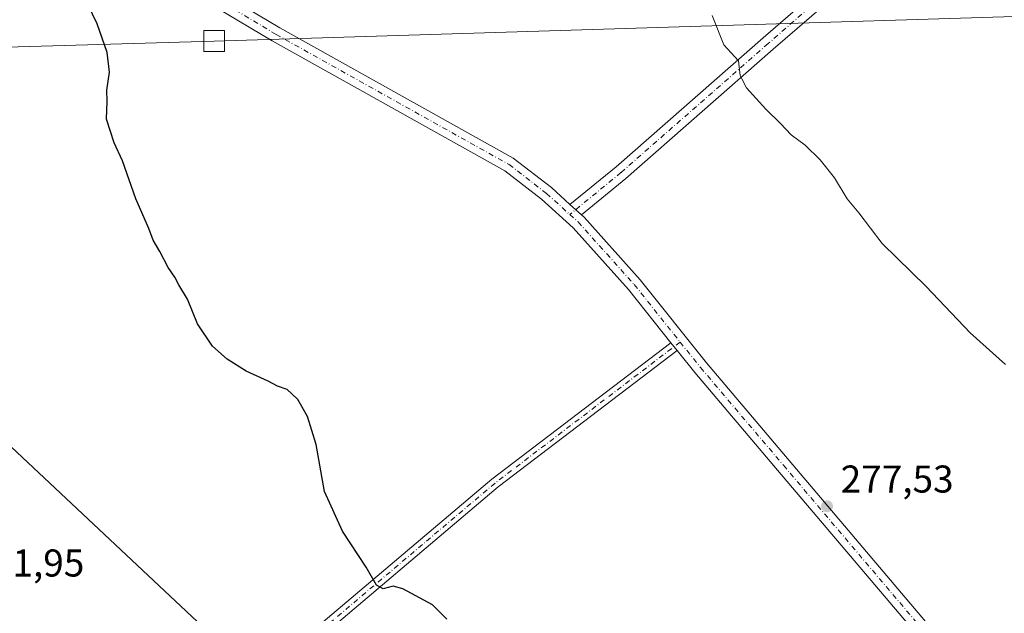
# Model space of a CAD drawing. Units: metres. Extents: x 615411 to 618895, y 4659972 to 4662351.
# Drawn here: x 617470 to 617724, y 4660823 to 4660976 of the extents above; entities that cross this region are included whole.
import ezdxf

# ---------------------------------------------------------------- set-up
doc = ezdxf.new("R2010")
doc.units = ezdxf.units.M
doc.header["$MEASUREMENT"] = 0
doc.linetypes.add('DGN Style 4', pattern=[2.6384748266838614, 1.318413404963828, -0.6592067024819142, 0.001648016756204785, -0.6592067024819142])
for name, color, linetype, lineweight in [('Camino Cxs', 7, 'Continuous', 0), ('Camino eje', 30, 'DGN Style 4', 13), ('Cultivos herbáceos CxS', 92, 'Continuous', 0), ('Cultivos leñosos CxS', 92, 'Continuous', 0), ('Curva de nivel maestra', 30, 'Continuous', 30), ('Curva de nivel normal', 30, 'Continuous', 0), ('Pastizal CxS', 92, 'Continuous', 0), ('Pista no pavimentada Cxs', 111, 'Continuous', 0), ('Pista no pavimentada eje', 91, 'DGN Style 4', 0), ('Punto de cota en terreno', 7, 'Continuous', 0), ('Rótulo de punto de cota en terreno', 7, 'Continuous', 0), ('Tendido', 6, 'Continuous', 0), ('Torre de tendido Cxs', 51, 'Continuous', 0)]:
    doc.layers.add(name, color=color, linetype=linetype, lineweight=lineweight)
doc.styles.add('Style-Arial', font='txt')

# ---------------------------------------------------------------- blocks, each defined once
blk = doc.blocks.new('*U12')
at = {"layer": 'Cultivos herbáceos CxS', "color": 92, "linetype": 'Continuous', "lineweight": 0}
blk.add_polyline3d([(617521.3793000003, 4660815.420100001, 273.7896999999939), (617401.3391000004, 4660928.2017, 272.528999999995), (617399.8120999997, 4660928.907500001, 272.4967999999935), (617397.9631000003, 4660929.7621, 272.4554999999964), (617360.9146999996, 4660897.489900001, 271.4796000000061), (617287.4710999997, 4660833.515100001, 269.6119999999937), (617298.6079000002, 4660822.408299999, 269.5681999999942), (617378.6429000003, 4660751.231100001, 269.8049000000028), (617379.0745000001, 4660751.2313, 269.825800000006), (617387.7753, 4660745.120300001, 269.9272000000055), (617411.3189000003, 4660724.131300001, 270.0510000000068), (617422.2664999999, 4660714.3715, 270.0601000000024), (617471.0062999995, 4660657.2283, 270.0859999999957), (617537.8076999999, 4660578.909700001, 269.6316999999981), (617629.9237000003, 4660467.8715, 269.6325999999972), (617721.8400999998, 4660357.073100001, 270.4643999999971), (617724.4637000002, 4660354.0143, 270.5181000000011), (617766.5734999999, 4660304.9199, 271.3282000000036), (617876.6316999998, 4660399.1589, 273.5267000000022), (617702.5909000002, 4660593.625499999, 272.392200000002), (617593.3391000004, 4660737.2521, 273.4523999999947)], close=True, dxfattribs=at)
blk = doc.blocks.new('5PATER')
at = {"layer": 'Pastizal CxS', "linetype": 'Continuous', "lineweight": 0}
h = blk.add_hatch(color=51, dxfattribs=at)
edge = h.paths.add_edge_path()
edge.add_ellipse((0, 0), major_axis=(-0.1095731443231308, -0.1110710700762829), ratio=0.9994222409660322, start_angle=0, end_angle=360)

msp = doc.modelspace()

# ---------------------------------------------------------------- linework, layer by layer
at = {"layer": 'Camino Cxs', "color": 7, "linetype": 'Continuous', "lineweight": 0, "extrusion": (-0.01465184341473595, 0.01332174139618089, 0.9998039081193488), "elevation": 53320.77614790458, "flags": 128}
msp.add_lwpolyline([(617552.7199924975, 4660629.110772538), (617549.7493464194, 4660631.811212172)], dxfattribs=at)
at = {"layer": 'Camino Cxs', "color": 7, "linetype": 'Continuous', "lineweight": 0, "extrusion": (0.009204341108950912, -0.01154317702564998, 0.9998910116452217), "elevation": -47838.40161379495, "flags": 128}
msp.add_lwpolyline([(617609.3563352996, 4660651.117285074), (617610.9780200763, 4660649.083749589)], dxfattribs=at)
at = {"layer": 'Camino Cxs', "color": 7, "linetype": 'Continuous', "lineweight": 0}
for points in [[(617611.9801000003, 4660928.5601, 278.2997999999934), (617623.8901000004, 4660938.290100001, 278.889599999995), (617661.8701, 4660971.6501, 281.6448999999994), (617683.0100999996, 4660989.9801, 282.0011999999988), (617714.7401000002, 4661015.2601, 282.5258999999933), (617715.9200999998, 4661024.860099999, 283.0111999999936), (617714.4901000002, 4661027.880100001, 283.1466999999975), (617694.8101000005, 4661052.0601, 283.0635000000038), (617676.9901000002, 4661076.1501, 282.9394999999931), (617666.3573000003, 4661092.7149, 282.7223999999987)], [(617673.0220999997, 4661089.6721, 282.7914000000019), (617680.2500999998, 4661078.4101, 282.9942000000011), (617697.9401000004, 4661054.4901, 283.1863000000012), (617717.8701, 4661030.0101, 283.3818000000028), (617720.0000999998, 4661025.520099999, 283.3221000000049), (617718.4801000003, 4661013.170100001, 282.6569000000018), (617685.5500999996, 4660986.9301, 282.9541999999929), (617664.4801000003, 4660968.670100001, 282.3032999999996), (617626.4501, 4660935.2601, 278.9446999999927), (617614.9499000004, 4660925.8599, 278.3793000000005)], [(617420.2370999996, 4660711.990900001, 270.1169999999984), (617445.0003000004, 4660732.821699999, 271.068299999999), (617525.6401000004, 4660801.291300001, 274.2369999999937), (617539.3284999998, 4660813.067700001, 274.3276000000042), (617591.8510999996, 4660857.542500001, 276.2449000000051), (617638.0842000004, 4660892.810000001, 278.1879000000045)], [(617639.7056, 4660890.7766, 278.1494999999995), (617593.4807000002, 4660855.515500001, 276.2312999999995), (617541.0164999999, 4660811.090100001, 274.3025000000052), (617527.3293000003, 4660799.314900001, 274.1347999999998), (617446.6785000004, 4660730.835899999, 271.2602000000043), (617422.1567000002, 4660710.208100001, 270.0432000000001)]]:
    msp.add_polyline3d(points, dxfattribs=at)
for points in [[(617673.0220999997, 4661089.6721, 282.7914000000019), (617680.2500999998, 4661078.4101, 282.9942000000011), (617697.9401000004, 4661054.4901, 283.1863000000012), (617717.8701, 4661030.0101, 283.3818000000028), (617720.0000999998, 4661025.520099999, 283.3221000000049), (617718.4801000003, 4661013.170100001, 282.6569000000018), (617685.5500999996, 4660986.9301, 282.9541999999929), (617664.4801000003, 4660968.670100001, 282.3032999999996), (617626.4501, 4660935.2601, 278.9446999999927), (617614.9499000004, 4660925.8599, 278.3793000000005), (617611.9801000003, 4660928.5601, 278.2997999999934), (617623.8901000004, 4660938.290100001, 278.889599999995), (617661.8701, 4660971.6501, 281.6448999999994), (617683.0100999996, 4660989.9801, 282.0011999999988), (617714.7401000002, 4661015.2601, 282.5258999999933), (617715.9200999998, 4661024.860099999, 283.0111999999936), (617714.4901000002, 4661027.880100001, 283.1466999999975), (617694.8101000005, 4661052.0601, 283.0635000000038), (617676.9901000002, 4661076.1501, 282.9394999999931), (617666.3573000003, 4661092.7148, 282.7223999999987)], [(617639.7056, 4660890.7766, 278.1494999999995), (617593.4807000002, 4660855.515500001, 276.2312999999995), (617541.0164999999, 4660811.090100001, 274.3025000000052), (617527.3293000003, 4660799.314900001, 274.1347999999998), (617446.6785000004, 4660730.835899999, 271.2602000000043), (617422.1567000002, 4660710.208100001, 270.0432000000001), (617420.2370999996, 4660711.990900001, 270.1169999999984), (617445.0003000004, 4660732.821699999, 271.068299999999), (617525.6401000004, 4660801.291300001, 274.2369999999937), (617539.3284999998, 4660813.067700001, 274.3276000000042), (617591.8510999996, 4660857.542500001, 276.2449000000051), (617638.0842000004, 4660892.810000001, 278.1879000000045)]]:
    msp.add_polyline3d(points, close=True, dxfattribs=at)
at = {"layer": 'Camino eje', "color": 30, "linetype": 'DGN Style 4', "lineweight": 13}
for points in [[(617716.6101000002, 4661014.215100001, 282.5840999999928), (617684.2801000001, 4660988.4551, 282.4961999999941), (617663.1750999996, 4660970.1601, 281.8312000000006), (617625.1700999998, 4660936.7751, 278.9158000000025), (617611.9358999999, 4660925.9605, 278.247000000003)], [(617640.4484999999, 4660892.978499999, 278.2125999999989), (617592.6659000004, 4660856.529100001, 276.2428999999975), (617540.1725000005, 4660812.0789, 274.3242999999929), (617526.4846999999, 4660800.303099999, 274.156799999997), (617445.8394999999, 4660731.8289, 271.1146000000008), (617419.3492999999, 4660709.545100001, 270.1622000000062)]]:
    msp.add_polyline3d(points, dxfattribs=at)
at = {"layer": 'Cultivos herbáceos CxS', "color": 92, "linetype": 'Continuous', "lineweight": 0}
msp.add_polyline3d([(617766.5734999999, 4660304.9199, 271.3282000000036), (617876.6316999998, 4660399.1589, 273.5267000000022), (617702.5909000002, 4660593.625499999, 272.392200000002), (617593.3391000004, 4660737.2521, 273.4523999999947), (617521.3793000003, 4660815.420100001, 273.7896999999939), (617401.3391000004, 4660928.2017, 272.528999999995), (617399.8120999997, 4660928.907500001, 272.4967999999935), (617397.9631000003, 4660929.7621, 272.4554999999964), (617360.9146999996, 4660897.489900001, 271.4796000000061), (617287.4710999997, 4660833.515100001, 269.6119999999937), (617298.6079000002, 4660822.408299999, 269.5681999999942), (617378.6429000003, 4660751.231100001, 269.8049000000028), (617379.0745000001, 4660751.2313, 269.825800000006), (617387.7753, 4660745.120300001, 269.9272000000055), (617411.3189000003, 4660724.131300001, 270.0510000000068), (617422.2664999999, 4660714.3715, 270.0601000000024), (617471.0062999995, 4660657.2283, 270.0859999999957), (617537.8076999999, 4660578.909700001, 269.6316999999981), (617629.9237000003, 4660467.8715, 269.6325999999972), (617721.8400999998, 4660357.073100001, 270.4643999999971), (617724.4637000002, 4660354.0143, 270.5181000000011), (617766.5734999999, 4660304.9199, 271.3282000000036)], dxfattribs=at)
at = {"layer": 'Cultivos leñosos CxS', "color": 92, "linetype": 'Continuous', "lineweight": 0}
msp.add_polyline3d([(617521.3793000003, 4660815.420100001, 273.7896999999939), (617593.3391000004, 4660737.2521, 273.4523999999947), (617702.5909000002, 4660593.625499999, 272.392200000002), (617876.6316999998, 4660399.1589, 273.5267000000022), (617766.5734999999, 4660304.9199, 271.3282000000036), (617724.4637000002, 4660354.0143, 270.5181000000011), (617721.8400999998, 4660357.073100001, 270.4643999999971), (617629.9237000003, 4660467.8715, 269.6325999999972), (617537.8076999999, 4660578.909700001, 269.6316999999981), (617471.0062999995, 4660657.2283, 270.0859999999957), (617422.2664999999, 4660714.3715, 270.0601000000024), (617411.3189000003, 4660724.131300001, 270.0510000000068), (617387.7753, 4660745.120300001, 269.9272000000055), (617379.0745000001, 4660751.2313, 269.825800000006), (617378.6429000003, 4660751.231100001, 269.8049000000028), (617298.6079000002, 4660822.408299999, 269.5681999999942), (617287.4710999997, 4660833.515100001, 269.6119999999937), (617360.9146999996, 4660897.489900001, 271.4796000000061), (617397.9631000003, 4660929.7621, 272.4554999999964), (617399.8120999997, 4660928.907500001, 272.4967999999935), (617401.3391000004, 4660928.2017, 272.528999999995)], close=True, dxfattribs=at)
msp.add_polyline3d([(617766.5734999999, 4660304.9199, 271.3282000000036), (617876.6316999998, 4660399.1589, 273.5267000000022), (617702.5909000002, 4660593.625499999, 272.392200000002), (617593.3391000004, 4660737.2521, 273.4523999999947), (617521.3793000003, 4660815.420100001, 273.7896999999939), (617401.3391000004, 4660928.2017, 272.528999999995), (617399.8120999997, 4660928.907500001, 272.4967999999935), (617397.9631000003, 4660929.7621, 272.4554999999964), (617360.9146999996, 4660897.489900001, 271.4796000000061), (617287.4710999997, 4660833.515100001, 269.6119999999937), (617298.6079000002, 4660822.408299999, 269.5681999999942), (617378.6429000003, 4660751.231100001, 269.8049000000028), (617379.0745000001, 4660751.2313, 269.825800000006), (617387.7753, 4660745.120300001, 269.9272000000055), (617411.3189000003, 4660724.131300001, 270.0510000000068), (617422.2664999999, 4660714.3715, 270.0601000000024), (617471.0062999995, 4660657.2283, 270.0859999999957), (617537.8076999999, 4660578.909700001, 269.6316999999981), (617629.9237000003, 4660467.8715, 269.6325999999972), (617721.8400999998, 4660357.073100001, 270.4643999999971), (617724.4637000002, 4660354.0143, 270.5181000000011), (617766.5734999999, 4660304.9199, 271.3282000000036)], dxfattribs=at)
at = {"layer": 'Curva de nivel maestra', "color": 30, "linetype": 'Continuous', "lineweight": 30, "elevation": 275, "flags": 128}
msp.add_lwpolyline([(617580.1799999997, 4660821.3201), (617576.4800000006, 4660825.040100001), (617568.8200000003, 4660829.210100001), (617566.3300000001, 4660829.840100001), (617563.75, 4660829.220100001), (617562, 4660830.140100001), (617559.3499999996, 4660834.8201), (617553.2699999996, 4660844.0701), (617548.5999999996, 4660854.390100001), (617546.4100000003, 4660866.540100001), (617544.2400000002, 4660873.700099999), (617541.6699999999, 4660878.120100001), (617540.1799999997, 4660879.630100001), (617538.9500000002, 4660880.7301), (617536.4600000001, 4660881.5801), (617534.0700000003, 4660882.850099999), (617528.3300000001, 4660885.450099999), (617523.4500000002, 4660888.5701), (617519.7000000002, 4660891.9301), (617515.7999999998, 4660897.690099999), (617513.1799999997, 4660904.0801), (617510.9699999997, 4660907.7501), (617509.9600000001, 4660909.7501), (617508.2599999999, 4660912.2601), (617506.1100000005, 4660916.4101), (617504.3600000005, 4660919.350099999), (617503.1900000004, 4660922.300100001), (617499.9000000004, 4660930.020099999), (617496.4400000004, 4660939.8201), (617494.2599999999, 4660944.450099999), (617492.2999999998, 4660950.5701), (617492.4699999997, 4660955.120100001), (617492.4100000003, 4660958.0701), (617493.0499999998, 4660962.7301), (617492.4600000001, 4660967.840100001), (617489.8499999996, 4660975.200099999), (617485.0099999999, 4660985.460100001)], dxfattribs=at)
at = {"layer": 'Curva de nivel normal', "color": 30, "linetype": 'Continuous', "lineweight": 0, "elevation": 280, "flags": 128}
msp.add_lwpolyline([(617724.5099999999, 4660887.140100001), (617715.3399999999, 4660895.390100001), (617704, 4660907.3101), (617692.6500000004, 4660918.4901), (617686.5700000003, 4660926.360099999), (617683.5700000003, 4660930.030099999), (617680.2999999998, 4660935.4301), (617676.6399999997, 4660940.100099999), (617672.7000000002, 4660943.8301), (617669.1299999999, 4660946.5001), (617666.3799999999, 4660949.4801), (617662.5700000003, 4660953.170100001), (617657.5899999999, 4660958.6801), (617655.9800000006, 4660961.920100001), (617655.5099999999, 4660965.700099999), (617651.7199999997, 4660969.840100001), (617648.6900000004, 4660977.420100001)], dxfattribs=at)
at = {"layer": 'Pista no pavimentada Cxs', "color": 111, "linetype": 'Continuous', "lineweight": 0, "extrusion": (-0.01465184341473595, 0.01332174139618089, 0.9998039081193488), "elevation": 53320.77614790458, "flags": 128}
msp.add_lwpolyline([(617552.7199924975, 4660629.110772538), (617549.7493464194, 4660631.811212172)], dxfattribs=at)
at = {"layer": 'Pista no pavimentada Cxs', "color": 111, "linetype": 'Continuous', "lineweight": 0, "extrusion": (0.009204341108950912, -0.01154317702564998, 0.9998910116452217), "elevation": -47838.40161379495, "flags": 128}
msp.add_lwpolyline([(617609.3563352996, 4660651.117285074), (617610.9780200763, 4660649.083749589)], dxfattribs=at)
at = {"layer": 'Pista no pavimentada Cxs', "color": 111, "linetype": 'Continuous', "lineweight": 0}
for points in [[(617480.1473000003, 4661009.351299999, 275.7293999999966), (617480.4184999998, 4661007.975500001, 275.7050000000018), (617481.2785, 4661006.851100001, 275.7030999999988), (617483.6201, 4661005.5701, 275.7673999999971), (617491.2401000002, 4661001.520099999, 275.9643000000069), (617537.0601000005, 4660974.210100001, 279.295499999993), (617597.3400999998, 4660940.5101, 278.2839999999997), (617607.1901000004, 4660932.9101, 278.3362000000052), (617611.9801000003, 4660928.5601, 278.2997999999934)], [(617638.0842000004, 4660892.810000001, 278.1879000000045), (617627.1201, 4660906.5601, 278.1699999999983), (617612.8501000004, 4660922.4901, 278.2464000000036), (617604.6801000005, 4660929.920100001, 278.1502999999939), (617595.1801000005, 4660937.2401, 277.9282999999996), (617535.1101000002, 4660970.8201, 278.6970000000001), (617489.3201000001, 4660998.120100001, 275.7489999999962), (617482.1700999998, 4661001.920100001, 275.5917000000045), (617479.8601000002, 4661002.5701, 275.5427000000054), (617476.2512999997, 4661002.816099999, 275.4470000000001)], [(617491.2401000002, 4661001.520099999, 275.9643000000069), (617537.0601000005, 4660974.210100001, 279.295499999993), (617597.3400999998, 4660940.5101, 278.2839999999997), (617607.1901000004, 4660932.9101, 278.3362000000052), (617611.9801000003, 4660928.5601, 278.2997999999934), (617614.9499000004, 4660925.8599, 278.3793000000005), (617615.6201, 4660925.2501, 278.3984000000055), (617630.1101000002, 4660909.0801, 278.3788000000059), (617647.2200999996, 4660887.620100001, 278.2274000000034), (617668.6101000002, 4660862.4001, 277.9324000000051), (617703.8501000004, 4660820.7301, 277.665399999998)], [(617700.8501000004, 4660818.2401, 277.5547999999981), (617665.6300999997, 4660859.880100001, 277.7755999999936), (617644.2001, 4660885.140100001, 278.0641000000033), (617639.7056, 4660890.7766, 278.1494999999995), (617638.0842000004, 4660892.810000001, 278.1879000000045), (617627.1201, 4660906.5601, 278.1699999999983), (617612.8501000004, 4660922.4901, 278.2464000000036), (617604.6801000005, 4660929.920100001, 278.1502999999939), (617595.1801000005, 4660937.2401, 277.9282999999996), (617535.1101000002, 4660970.8201, 278.6970000000001), (617489.3201000001, 4660998.120100001, 275.7489999999962)], [(617614.9499000004, 4660925.8599, 278.3793000000005), (617615.6201, 4660925.2501, 278.3984000000055), (617630.1101000002, 4660909.0801, 278.3788000000059), (617647.2200999996, 4660887.620100001, 278.2274000000034), (617668.6101000002, 4660862.4001, 277.9324000000051), (617703.8501000004, 4660820.7301, 277.665399999998), (617730.3302999996, 4660788.2303, 277.7534000000014)], [(617928.8601000002, 4660545.5101, 277.4198000000033), (617874.6501000002, 4660609.280099999, 276.7633999999962), (617852.2200999996, 4660636.7601, 276.9799000000057), (617826.3901000004, 4660666.4901, 277.2382000000071), (617799.5201000003, 4660699.370100001, 277.2970999999961), (617771.4501, 4660733.470100001, 277.4909999999945), (617749.1001000004, 4660759.0101, 277.6980999999942), (617700.8501000004, 4660818.2401, 277.5547999999981), (617665.6300999997, 4660859.880100001, 277.7755999999936), (617644.2001, 4660885.140100001, 278.0641000000033), (617639.7056, 4660890.7766, 278.1494999999995)]]:
    msp.add_polyline3d(points, dxfattribs=at)
at = {"layer": 'Pista no pavimentada eje', "color": 91, "linetype": 'DGN Style 4', "lineweight": 0}
for points in [[(617476.2654999997, 4661006.7093, 275.5639999999985), (617479.4265000002, 4661005.1973, 275.6000000000058), (617482.8951000003, 4661003.745100001, 275.6716000000015), (617490.2801000001, 4660999.8201, 275.8481999999931), (617536.0850999998, 4660972.515100001, 279.4119999999967), (617596.2600999996, 4660938.8751, 278.0959000000003), (617605.9351000005, 4660931.415100001, 278.2323000000033), (617611.9358999999, 4660925.9605, 278.247000000003)], [(617611.9358999999, 4660925.9605, 278.247000000003), (617614.0674999999, 4660924.022500001, 278.2936000000045), (617621.4801000003, 4660915.7851, 278.2644), (617628.6151000002, 4660907.8201, 278.2531000000017), (617640.4484999999, 4660892.978499999, 278.2125999999989)], [(617640.4484999999, 4660892.978499999, 278.2125999999989), (617645.7100999998, 4660886.380100001, 278.1475000000065), (617667.1201, 4660861.140100001, 277.8778000000021), (617702.3501000004, 4660819.485099999, 277.6178999999975), (617729.9228999997, 4660785.640699999, 277.7372999999934)]]:
    msp.add_polyline3d(points, dxfattribs=at)
at = {"layer": 'Tendido', "color": 6, "linetype": 'Continuous', "lineweight": 0}
msp.add_polyline3d([(615432.9711999996, 4660940.119899999, 263.8809000000037), (615924.7424999997, 4660924.470799999, 268.222299999994), (616376.3674, 4660937.185799999, 270.8837000000058), (616805.0724999999, 4660949.980799999, 265.1928000000044), (617121.0700000003, 4660959.199999999, 279.9951000000001), (617520.1124999998, 4660970.775800001, 287.6481000000058), (617860.9625000004, 4660981.2708, 311.9619999999995), (618298.0925000003, 4660994.0758, 330.5742999999929), (618704.0449999999, 4661006.0767, 325.1128000000026), (618878.6320000002, 4661010.877, 311.8653000000049)], dxfattribs=at)
at = {"layer": 'Torre de tendido Cxs', "color": 51, "linetype": 'Continuous', "lineweight": 0}
msp.add_polyline3d([(617522.7599999999, 4660968.08, 284.1033000000025), (617517.4600000001, 4660968.08, 289.4005000000034), (617517.4600000001, 4660973.470000001, 289.1431000000011), (617522.7699999996, 4660973.470000001, 285.4419000000053), (617522.7599999999, 4660968.08, 284.1033000000025)], dxfattribs=at)
msp.add_3dface([(617522.7599999999, 4660968.08, 284.1033000000025), (617517.4600000001, 4660968.08, 289.4005000000034), (617517.4600000001, 4660973.470000001, 289.1431000000011), (617522.7699999996, 4660973.470000001, 285.4419000000053)], dxfattribs=at)

# ---------------------------------------------------------------- block references
at = {"layer": 'Cultivos herbáceos CxS', "color": 92, "linetype": 'Continuous', "lineweight": 0}
msp.add_blockref('*U12', (0, 0), dxfattribs=at)
at = {"layer": 'Punto de cota en terreno', "color": 7, "linetype": 'Continuous', "lineweight": 0, "xscale": 10, "yscale": 10, "zscale": 10}
msp.add_blockref('5PATER', (617678.3899999997, 4660850.539999999, 277.5299999999988), dxfattribs=at)

# ---------------------------------------------------------------- texts
at = {"layer": 'Rótulo de punto de cota en terreno', "color": 7, "linetype": 'Continuous', "lineweight": 0, "style": 'Style-Arial'}
for s, p in [('277,53', (617681.9177999999, 4660854.0678)), ('271,95', (617457.4078000003, 4660832.367799999))]:
    msp.add_text(s, height=7.000000000000002, dxfattribs=at).set_placement(p)

doc.saveas('drawing.dxf')
